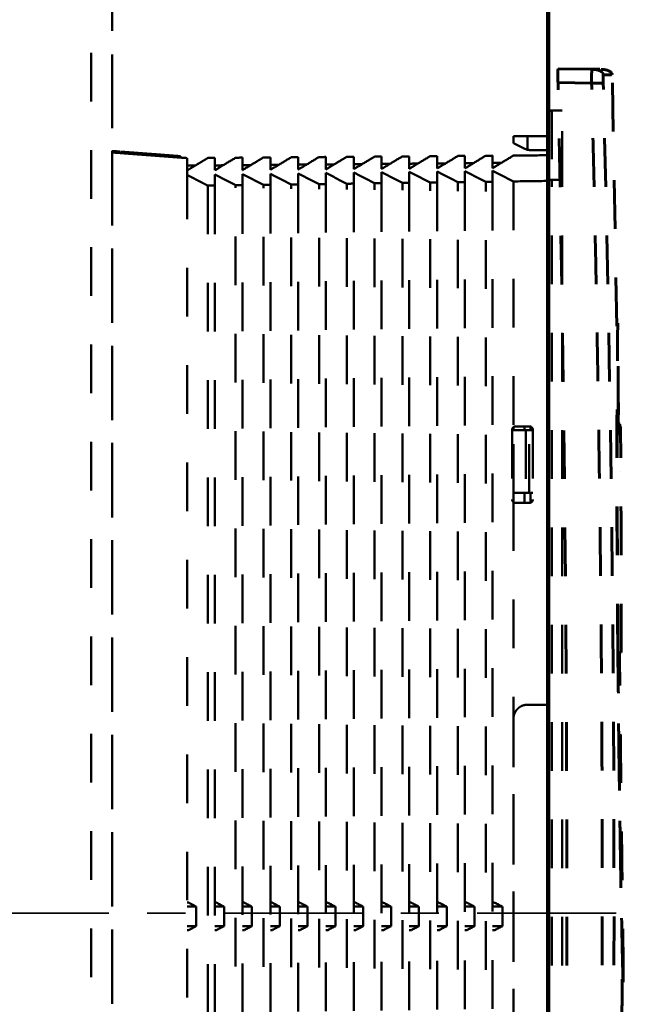
# Model space of a CAD drawing. Units: millimetres. Extents: x 136 to 3536, y 275 to 3675.
# Drawn here: x 903 to 992, y 2841 to 2983 of the extents above; entities that cross this region are included whole.
import ezdxf

# ---------------------------------------------------------------- set-up
doc = ezdxf.new("R2010")
doc.units = ezdxf.units.MM
doc.header["$MEASUREMENT"] = 0
doc.linetypes.add('1. CONCEAL TANK', pattern=[14, 7, -7])
doc.linetypes.add('2. CENTER', pattern=[36.5, 20, -5.5, 5.5, -5.5])
doc.layers.add('2. CENTER', color=7, linetype='Continuous', lineweight=15)
doc.layers.add('3. CONCEAL TANK', color=18, linetype='Continuous')
doc.layers.add('PIC03', color=7, linetype='Continuous')
doc.styles.add('Arial', font='txt')
doc.dimstyles.new('Default', dxfattribs={"dimtxt": 30, "dimasz": 30, "dimexe": 15, "dimexo": 5, "dimgap": 5, "dimtad": 1, "dimtoh": 1, "dimdec": 0, "dimzin": 1, "dimdsep": 46, "dimtxsty": 'Arial', "dimcen": 0.5, "dimazin": 1, "dimtfac": 1, "dimtdec": 4, "dimtix": 1, "dimtofl": 0, "dimtmove": 1, "dimatfit": 3, "dimfxl": 0, "dimtolj": 1, "dimtzin": 1, "dimarcsym": 0})

# ---------------------------------------------------------------- blocks, each defined once
blk = doc.blocks.new('*D439')
at = {"color": 0, "lineweight": -2}
for p, q in [((979.4, 3046.3), (979.4, 3252.88)), ((1519.4, 2859.3), (1519.4, 3252.88)), ((1009.4, 3237.88), (1489.4, 3237.88))]:
    blk.add_line(p, q, dxfattribs=at)
at = {"color": 0}
for points in [[(1009.4, 3242.88), (1009.4, 3232.88), (979.4, 3237.88)], [(1489.4, 3232.88), (1489.4, 3242.88), (1519.4, 3237.88)]]:
    blk.add_solid(points, dxfattribs=at)
at = {"layer": 'Defpoints', "color": 0}
for p in [(1519.4, 3237.88), (979.4, 3041.3), (1519.4, 2854.3)]:
    blk.add_point(p, dxfattribs=at)
at = {"color": 0, "insert": (1249.4, 3258.2), "char_height": 30, "attachment_point": 5, "style": 'Arial'}
blk.add_mtext('\\A1;540', dxfattribs=at)

msp = doc.modelspace()

# ---------------------------------------------------------------- linework, layer by layer
at = {"color": 0, "linetype": '1. CONCEAL TANK', "lineweight": 60}
for p, q in [((985.66, 2975.74), (980.82, 2975.8)), ((985.96, 2975.72), (985.63, 2975.7)), ((985.95, 2975.71), (985.66, 2975.74)), ((989.26, 2938.77), (988.63, 2974.93)), ((980.81, 2973.8), (985.65, 2973.74)), ((989.44, 2938.77), (989.44, 2938.59)), ((989.91, 2894.74), (989.91, 2894.8)), ((990.03, 2841.38), (990.03, 2844.82)), ((990.2, 2845.07), (990.2, 2844.82))]:
    msp.add_line(p, q, dxfattribs=at)
msp.add_lwpolyline([(989.42, 2891.8), (989.62, 2891.8), (989.78, 2891.8), (989.87, 2891.8), (989.91, 2891.8)], dxfattribs=at)
for points, knots in [([(980.81, 2973.8), (980.8, 2973.93), (980.8, 2974.06), (980.8, 2974.31), (980.79, 2974.44), (980.79, 2974.68), (980.79, 2974.8), (980.79, 2975.01), (980.79, 2975.12), (980.79, 2975.39), (980.8, 2975.54), (980.81, 2975.74), (980.81, 2975.8), (980.82, 2975.8)], [0, 0, 0, 0, 0.125, 0.125, 0.25, 0.25, 0.375, 0.375, 0.5, 0.5, 0.75, 0.75, 1, 1, 1, 1]), ([(985.65, 2973.74), (985.65, 2973.78), (985.65, 2973.88), (985.65, 2974.01), (985.65, 2974.15), (985.65, 2974.28), (985.65, 2974.41), (985.65, 2974.53), (985.65, 2974.64), (985.65, 2974.76), (985.65, 2974.86), (985.65, 2974.96), (985.65, 2975.06), (985.65, 2975.17), (985.66, 2975.29), (985.66, 2975.43), (985.66, 2975.54), (985.66, 2975.63), (985.66, 2975.67), (985.66, 2975.69)], [0, 0, 0, 0, 0.051504, 0.102343, 0.152519, 0.202031, 0.250879, 0.299063, 0.346585, 0.393443, 0.439638, 0.48517, 0.53004, 0.574248, 0.654278, 0.736867, 0.822017, 0.909728, 1, 1, 1, 1]), ([(985.66, 2975.69), (985.66, 2975.7), (985.66, 2975.72), (985.66, 2975.73), (985.66, 2975.74), (985.66, 2975.74)], [0, 0, 0, 0, 0.328263, 0.661596, 1, 1, 1, 1]), ([(985.66, 2975.74), (986.17, 2975.73), (986.94, 2975.72), (986.84, 2975.72), (986.81, 2975.72)], [0, 0, 0, 0, 0.666679, 1, 1, 1, 1]), ([(985.66, 2975.74), (985.66, 2975.74), (985.66, 2975.73), (985.66, 2975.73), (985.66, 2975.71), (985.66, 2975.7), (985.66, 2975.69)], [0, 0, 0, 0, 0.254321, 0.505761, 0.75432, 1, 1, 1, 1]), ([(987.34, 2974.95), (987.32, 2975.04), (987.26, 2975.25), (986.87, 2975.51), (986.4, 2975.67), (986.06, 2975.7), (985.95, 2975.71)], [0, 0, 0, 0, 0.271409, 0.564033, 0.856659, 1, 1, 1, 1]), ([(988.64, 2974.93), (988.61, 2975.03), (988.56, 2975.23), (988.17, 2975.5), (987.61, 2975.68), (987.17, 2975.71), (986.95, 2975.72)], [0, 0, 0, 0, 0.240595, 0.499998, 0.759405, 1, 1, 1, 1]), ([(987.33, 2973.75), (987.33, 2973.9), (987.32, 2974.06), (987.32, 2974.35), (987.32, 2974.48), (987.32, 2974.71), (987.32, 2974.8), (987.33, 2974.92), (987.34, 2974.95), (987.34, 2974.95)], [0, 0, 0, 0, 0.25, 0.25, 0.5, 0.5, 0.75, 0.75, 1, 1, 1, 1]), ([(987.34, 2974.95), (987.85, 2974.94), (988.62, 2974.93), (988.53, 2974.93), (988.49, 2974.93)], [0, 0, 0, 0, 0.666667, 1, 1, 1, 1]), ([(985.65, 2734.85), (985.73, 2738.31), (985.91, 2745.24), (986.14, 2755.63), (986.35, 2766.01), (986.54, 2776.4), (986.7, 2786.78), (986.84, 2797.17), (986.96, 2807.56), (987.05, 2817.94), (987.12, 2828.33), (987.17, 2838.72), (987.19, 2849.1), (987.19, 2859.49), (987.17, 2869.87), (987.12, 2880.26), (987.05, 2890.65), (986.96, 2901.03), (986.84, 2911.42), (986.7, 2921.81), (986.54, 2932.19), (986.35, 2942.58), (986.14, 2952.96), (985.91, 2963.35), (985.73, 2970.28), (985.65, 2973.74)], [0, 0, 0, 0, 0.04348, 0.08696, 0.130439, 0.173918, 0.217396, 0.260874, 0.304352, 0.347829, 0.391307, 0.434784, 0.478261, 0.521739, 0.565216, 0.608693, 0.652171, 0.695648, 0.739126, 0.782604, 0.826082, 0.869561, 0.91304, 0.95652, 1, 1, 1, 1]), ([(989.44, 2891.8), (989.43, 2893.34), (989.41, 2896.45), (989.38, 2901.06), (989.36, 2905.58), (989.34, 2909.96), (989.33, 2914.17), (989.32, 2918.17), (989.32, 2921.92), (989.33, 2925.37), (989.34, 2928.5), (989.35, 2931.27), (989.36, 2933.67), (989.37, 2935.66), (989.38, 2937.23), (989.4, 2938.36), (989.41, 2939.05), (989.42, 2939.25), (989.43, 2939.16), (989.44, 2938.84), (989.44, 2938.77)], [0, 0, 0, 0, 0.057732, 0.115649, 0.173568, 0.231287, 0.289005, 0.346923, 0.404838, 0.462572, 0.52035, 0.578225, 0.636051, 0.693873, 0.751698, 0.809516, 0.867364, 0.925161, 0.982966, 1, 1, 1, 1]), ([(989.47, 2924.81), (989.47, 2925.01), (989.47, 2925.93), (989.48, 2927.47), (989.48, 2929.54), (989.48, 2931.65), (989.48, 2933.82), (989.47, 2935.64), (989.46, 2937.07), (989.45, 2938.04), (989.44, 2938.44), (989.44, 2938.59)], [0, 0, 0, 0, 0.028289, 0.131614, 0.235495, 0.358927, 0.502664, 0.66699, 0.788167, 0.918736, 1, 1, 1, 1]), ([(989.42, 2891.8), (989.41, 2893.15), (989.38, 2896.08), (989.35, 2900.51), (989.32, 2904.97), (989.3, 2909.16), (989.29, 2913.06), (989.28, 2916.66), (989.28, 2919.95), (989.29, 2922.93), (989.3, 2926.02), (989.32, 2929.08), (989.34, 2931.97), (989.36, 2934.16), (989.37, 2935.71), (989.38, 2936.64), (989.37, 2937.01), (989.36, 2937), (989.36, 2937)], [0, 0, 0, 0, 0.060556, 0.131723, 0.200613, 0.267247, 0.331665, 0.393912, 0.454018, 0.512009, 0.567917, 0.64791, 0.723384, 0.794707, 0.861826, 0.924617, 0.982999, 1, 1, 1, 1]), ([(989.48, 2933.01), (989.48, 2932.43), (989.48, 2931.07), (989.49, 2928.47), (989.5, 2926.3), (989.5, 2924.96), (989.5, 2924.79)], [0, 0, 0, 0, 0.259446, 0.603789, 0.947531, 1, 1, 1, 1]), ([(989.7, 2924.63), (989.63, 2924.71), (989.53, 2924.81), (989.35, 2924.88), (989.3, 2924.9)], [0, 0, 0, 0, 0.733348, 1, 1, 1, 1]), ([(989.75, 2923.07), (989.75, 2923.12), (989.75, 2923.52), (989.73, 2923.98), (989.72, 2924.52), (989.71, 2924.59), (989.7, 2924.63)], [0, 0, 0, 0, 0.040803, 0.342272, 0.661993, 1, 1, 1, 1]), ([(989.91, 2891.8), (989.91, 2892.34), (989.91, 2893.43), (989.91, 2895.07), (989.91, 2896.6), (989.91, 2897.86), (989.91, 2898.88), (989.91, 2899.71), (989.9, 2900.5), (989.9, 2901.26), (989.9, 2902.13), (989.9, 2902.99), (989.9, 2903.62), (989.9, 2903.9), (989.9, 2903.97), (989.9, 2903.99), (989.9, 2904), (989.9, 2904.06), (989.9, 2904.17), (989.9, 2904.37), (989.9, 2904.68), (989.9, 2905.21), (989.89, 2906.14), (989.89, 2907.21), (989.89, 2908.28), (989.89, 2909.21), (989.88, 2910.19), (989.88, 2911.14), (989.88, 2911.97), (989.87, 2912.74), (989.87, 2913.57), (989.87, 2914.55), (989.86, 2915.61), (989.86, 2916.72), (989.85, 2917.47), (989.85, 2917.83), (989.85, 2917.83), (989.85, 2917.83), (989.85, 2917.83), (989.85, 2917.83), (989.85, 2917.83), (989.85, 2917.84), (989.85, 2917.87), (989.85, 2918.07), (989.85, 2918.54), (989.84, 2919.26), (989.84, 2920.13), (989.83, 2921.06), (989.83, 2922.04), (989.82, 2922.97), (989.82, 2923.71), (989.82, 2924.18), (989.81, 2924.39), (989.81, 2924.33), (989.81, 2924.32)], [0, 0, 0, 0, 0.032066, 0.064159, 0.096266, 0.12247, 0.139374, 0.157374, 0.172456, 0.187007, 0.203845, 0.226396, 0.240032, 0.243508, 0.24441, 0.244652, 0.244742, 0.244755, 0.248354, 0.251954, 0.257611, 0.267716, 0.285765, 0.318206, 0.337911, 0.357923, 0.382424, 0.406744, 0.42675, 0.443376, 0.46522, 0.491289, 0.521827, 0.553426, 0.590085, 0.590086, 0.590086, 0.590087, 0.590089, 0.590095, 0.59014, 0.590232, 0.59107, 0.593306, 0.6097, 0.638015, 0.669251, 0.708114, 0.754602, 0.808715, 0.87045, 0.927725, 0.990293, 1, 1, 1, 1]), ([(990.08, 2846.6), (990.09, 2846.6), (990.1, 2846.61), (990.1, 2846.85), (990.1, 2847.3), (990.09, 2848.06), (990.06, 2849.07), (990.04, 2850.18), (990.01, 2851.36), (989.98, 2852.89), (989.94, 2854.86), (989.89, 2857.34), (989.84, 2860.11), (989.79, 2863.09), (989.74, 2866.18), (989.69, 2869.67), (989.63, 2873.55), (989.57, 2877.83), (989.52, 2882.48), (989.47, 2887.18), (989.44, 2890.33), (989.42, 2891.8)], [0, 0, 0, 0, 0.028192, 0.066412, 0.103287, 0.155982, 0.205463, 0.237219, 0.274169, 0.317912, 0.368429, 0.425693, 0.489676, 0.542073, 0.598228, 0.65812, 0.721721, 0.789015, 0.859986, 0.934591, 1, 1, 1, 1]), ([(990.2, 2844.82), (990.2, 2844.75), (990.2, 2844.43), (990.19, 2844.34), (990.18, 2844.54), (990.15, 2845.24), (990.12, 2846.36), (990.08, 2847.93), (990.04, 2849.92), (989.99, 2852.32), (989.93, 2855.1), (989.87, 2858.22), (989.81, 2861.67), (989.75, 2865.42), (989.69, 2869.42), (989.63, 2873.63), (989.58, 2878.01), (989.53, 2882.53), (989.48, 2887.14), (989.46, 2890.24), (989.44, 2891.8)], [0, 0, 0, 0, 0.017075, 0.074838, 0.132562, 0.190481, 0.248395, 0.306124, 0.36386, 0.421769, 0.479697, 0.537409, 0.595122, 0.653051, 0.710964, 0.768705, 0.826471, 0.884354, 0.942145, 1, 1, 1, 1]), ([(990.2, 2845.07), (990.2, 2845.18), (990.2, 2845.56), (990.19, 2846.59), (990.18, 2848.25), (990.15, 2850.5), (990.11, 2853.36), (990.07, 2856.59), (990.02, 2860.04), (989.98, 2863.59), (989.93, 2867.55), (989.87, 2871.91), (989.82, 2876.65), (989.76, 2881.73), (989.71, 2886.83), (989.67, 2890.22), (989.66, 2891.8)], [0, 0, 0, 0, 0.027404, 0.092848, 0.163205, 0.238449, 0.318551, 0.403466, 0.470308, 0.539851, 0.61209, 0.687005, 0.764581, 0.844814, 0.927687, 1, 1, 1, 1]), ([(989.37, 2806.79), (989.38, 2806.99), (989.38, 2807.38), (989.39, 2807.96), (989.39, 2808.54), (989.4, 2809.13), (989.41, 2809.71), (989.41, 2810.29), (989.42, 2811.04), (989.44, 2812.58), (989.46, 2814.44), (989.49, 2816.4), (989.52, 2818.37), (989.56, 2820.93), (989.61, 2824.01), (989.67, 2827.07), (989.73, 2829.94), (989.77, 2832.15), (989.83, 2834.63), (989.89, 2836.89), (989.95, 2839.02), (990.02, 2841.04), (990.09, 2842.74), (990.14, 2843.31), (990.17, 2843.07), (990.18, 2842.55), (990.19, 2841.68), (990.19, 2840.49), (990.19, 2838.95), (990.18, 2837.43), (990.17, 2836.06), (990.16, 2834.96), (990.15, 2833.8), (990.14, 2832.16), (990.12, 2829.96), (990.09, 2827.11), (990.06, 2824.06), (990.02, 2820.83), (989.99, 2817.45), (989.96, 2814.68), (989.93, 2812.32), (989.92, 2810.63), (989.9, 2808.99), (989.89, 2807.79), (989.88, 2807.09), (989.88, 2806.8)], [0, 0, 0, 0, 0.005101, 0.010201, 0.015302, 0.020402, 0.025503, 0.030603, 0.035703, 0.04535, 0.071452, 0.085114, 0.098444, 0.125356, 0.156578, 0.187719, 0.218958, 0.250196, 0.266169, 0.31306, 0.346598, 0.375816, 0.438227, 0.50032, 0.531509, 0.56272, 0.593321, 0.624942, 0.656069, 0.687188, 0.702819, 0.718452, 0.734085, 0.749704, 0.780847, 0.81186, 0.842917, 0.87414, 0.905538, 0.936938, 0.949191, 0.968344, 0.981696, 0.992248, 1, 1, 1, 1])]:
    msp.add_open_spline(points, degree=3, knots=knots, dxfattribs=at)
for points in [[(980.81, 2734.79), (982.52, 2814.46), (982.52, 2894.13), (980.81, 2973.8)], [(987.33, 2734.84), (989.39, 2814.47), (989.39, 2894.12), (987.33, 2973.75)]]:
    msp.add_open_spline(points, degree=3, dxfattribs=at)
msp.add_rational_spline([(985.65, 2973.74), (986.49, 2973.74), (987.33, 2973.75)], [1, 0.999999815423, 1], degree=2, dxfattribs=at)
at = {"layer": '2. CENTER', "color": 0, "linetype": '2. CENTER', "lineweight": 35}
msp.add_lwpolyline([(1573.16, 2854.3), (729.58, 2854.3)], dxfattribs=at)
at = {"layer": '3. CONCEAL TANK', "color": 0, "linetype": '1. CONCEAL TANK', "lineweight": 50}
msp.add_line((979.4, 2667.3), (979.4, 3041.3), dxfattribs=at)
for points in [[(916.6, 3184.26), (916.6, 2524.26)], [(979.4, 2524.26), (979.4, 3184.26)]]:
    msp.add_lwpolyline(points, dxfattribs=at)
for points, degree in [([(913.6, 3104.11), (913.6, 2853.85), (913.6, 2603.58)], 2), ([(916.6, 3103.85), (916.6, 3033.91), (916.6, 2963.96)], 2), ([(981.4, 2969.8), (980.65, 2969.8), (979.9, 2969.8)], 2), ([(974.4, 2966.1), (974.4, 2965.6), (974.4, 2965.1)], 2), ([(974.4, 2965.09), (974.4, 2965.59), (974.4, 2966.1)], 2), ([(979.4, 2966.1), (977.9, 2966.1), (976.4, 2966.1)], 2), ([(976.4, 2964.15), (976.4, 2965.12), (976.4, 2966.1)], 2), ([(917.79, 2963.88), (917.2, 2963.92), (916.6, 2963.97)], 2), ([(916.6, 2963.96), (916.6, 2853.95), (916.6, 2743.93)], 2), ([(917.78, 2963.68), (917.19, 2963.72), (916.6, 2963.76)], 2), ([(917.78, 2963.68), (917.79, 2963.78), (917.79, 2963.88)], 2), ([(917.91, 2963.67), (917.84, 2963.67), (917.78, 2963.68)], 2), ([(917.9, 2963.67), (917.91, 2963.77), (917.92, 2963.87)], 2), ([(917.91, 2963.67), (917.91, 2963.77), (917.92, 2963.87)], 2), ([(918.07, 2963.65), (917.99, 2963.66), (917.91, 2963.67)], 2), ([(918.07, 2963.65), (918.07, 2963.75), (918.08, 2963.85)], 2), ([(919.3, 2963.56), (918.68, 2963.61), (918.07, 2963.65)], 2), ([(918.07, 2963.65), (918.07, 2963.65), (918.07, 2963.65)], 2), ([(918.08, 2963.85), (918.15, 2963.85), (918.21, 2963.84)], 2), ([(918.21, 2963.84), (918.76, 2963.8), (919.31, 2963.76)], 2), ([(919.31, 2963.76), (919.31, 2963.66), (919.3, 2963.56)], 2), ([(920.6, 2963.46), (919.95, 2963.51), (919.3, 2963.56)], 2), ([(919.3, 2963.56), (919.3, 2963.56), (919.3, 2963.56)], 2), ([(919.87, 2963.72), (919.59, 2963.74), (919.31, 2963.76)], 2), ([(919.85, 2963.52), (919.86, 2963.62), (919.87, 2963.72)], 2), ([(919.87, 2963.72), (920.24, 2963.69), (920.61, 2963.66)], 2), ([(920.61, 2963.66), (920.61, 2963.56), (920.6, 2963.46)], 2), ([(975.98, 2964.31), (976.11, 2964.24), (976.25, 2964.19), (976.4, 2964.15)], 3), ([(979.4, 2964.1), (978.14, 2964.1), (976.87, 2964.1)], 2), ([(925.01, 2963.13), (922.8, 2963.3), (920.6, 2963.46)], 2), ([(920.6, 2963.46), (920.6, 2963.46), (920.6, 2963.46)], 2), ([(922.67, 2963.31), (922.68, 2963.41), (922.69, 2963.51)], 2), ([(923.95, 2963.41), (923.32, 2963.46), (922.69, 2963.51)], 2), ([(923.94, 2963.21), (923.95, 2963.31), (923.95, 2963.41)], 2), ([(925.02, 2963.33), (924.49, 2963.37), (923.95, 2963.41)], 2), ([(925.01, 2963.13), (925.02, 2963.23), (925.02, 2963.33)], 2), ([(926.42, 2963.02), (925.72, 2963.08), (925.01, 2963.13)], 2), ([(925.01, 2963.13), (925.01, 2963.13), (925.01, 2963.13)], 2), ([(925.22, 2963.31), (925.12, 2963.32), (925.02, 2963.33)], 2), ([(925.2, 2963.12), (925.21, 2963.22), (925.22, 2963.31)], 2), ([(925.38, 2963.3), (925.37, 2963.2), (925.36, 2963.1)], 2), ([(926.44, 2963.22), (925.91, 2963.26), (925.38, 2963.3)], 2), ([(926.42, 2963.02), (926.43, 2963.12), (926.44, 2963.22)], 2), ([(927.4, 2962.95), (926.91, 2962.99), (926.42, 2963.02)], 2), ([(927.4, 2961.86), (927.4, 2962.41), (927.4, 2962.95)], 2), ([(927.4, 2962.95), (927.4, 2962.41), (927.4, 2961.86)], 2), ([(930.4, 2962.97), (929.49, 2962.42), (928.58, 2961.87)], 2), ([(931.4, 2962.98), (931.07, 2962.98), (930.73, 2962.98), (930.4, 2962.97)], 3), ([(931.4, 2962.98), (931.4, 2962.98), (931.4, 2962.98), (931.4, 2962.98)], 3), ([(931.4, 2962.98), (931.4, 2962.44), (931.4, 2961.9)], 2), ([(932.58, 2961.91), (933.19, 2962.27), (933.79, 2962.64), (934.4, 2963)], 3), ([(935.4, 2963.01), (935.07, 2963.01), (934.73, 2963.01), (934.4, 2963)], 3), ([(935.4, 2963.01), (935.4, 2963.01), (935.4, 2963.01), (935.4, 2963.01)], 3), ([(935.4, 2963.01), (935.4, 2962.47), (935.4, 2961.93)], 2), ([(936.59, 2961.94), (937.19, 2962.31), (937.8, 2962.67), (938.4, 2963.04)], 3), ([(939.4, 2963.04), (939.07, 2963.04), (938.73, 2963.04), (938.4, 2963.04)], 3), ([(939.4, 2963.04), (939.4, 2962.51), (939.4, 2961.97)], 2), ([(939.4, 2963.04), (939.4, 2963.04), (939.4, 2963.04), (939.4, 2963.04)], 3), ([(940.59, 2961.98), (941.2, 2962.34), (941.8, 2962.7), (942.4, 2963.07)], 3), ([(943.4, 2963.08), (943.07, 2963.07), (942.73, 2963.07), (942.4, 2963.07)], 3), ([(943.4, 2963.08), (943.4, 2962.54), (943.4, 2962)], 2), ([(944.6, 2962.01), (945.2, 2962.37), (945.8, 2962.74), (946.4, 2963.1)], 3), ([(947.4, 2963.11), (947.07, 2963.1), (946.73, 2963.1), (946.4, 2963.1)], 3), ([(947.4, 2963.11), (947.4, 2962.57), (947.4, 2962.04)], 2), ([(947.4, 2963.11), (947.4, 2963.11), (947.4, 2963.11), (947.4, 2963.11)], 3), ([(948.61, 2962.05), (949.2, 2962.41), (949.8, 2962.77), (950.4, 2963.13)], 3), ([(951.4, 2963.14), (951.07, 2963.14), (950.73, 2963.13), (950.4, 2963.13)], 3), ([(950.4, 2963.13), (950.4, 2963.13), (950.4, 2963.13), (950.4, 2963.13)], 3), ([(950.4, 2963.13), (950.4, 2963.13), (950.4, 2963.13), (950.4, 2963.13)], 3), ([(951.4, 2963.14), (951.4, 2963.14), (951.4, 2963.14), (951.4, 2963.14)], 3), ([(951.4, 2963.14), (951.4, 2962.6), (951.4, 2962.07)], 2), ([(952.61, 2962.08), (953.21, 2962.44), (953.8, 2962.8), (954.4, 2963.16)], 3), ([(954.4, 2963.16), (953.8, 2962.8), (953.21, 2962.44), (952.61, 2962.08)], 3), ([(955.4, 2963.17), (955.07, 2963.17), (954.73, 2963.16), (954.4, 2963.16)], 3), ([(954.4, 2963.16), (954.4, 2963.16), (954.4, 2963.16), (954.4, 2963.16)], 3), ([(954.4, 2963.16), (954.4, 2963.16), (954.4, 2963.16), (954.4, 2963.16)], 3), ([(955.4, 2963.17), (955.4, 2963.17), (955.4, 2963.17), (955.4, 2963.17)], 3), ([(955.4, 2963.17), (955.4, 2962.64), (955.4, 2962.11)], 2), ([(956.62, 2962.12), (956.01, 2962.11), (955.4, 2962.11)], 2), ([(955.4, 2962.11), (955.4, 2961.81), (955.4, 2961.51)], 2), ([(955.61, 2961.51), (955.94, 2961.71), (956.28, 2961.91), (956.62, 2962.12)], 3), ([(956.62, 2962.12), (957.21, 2962.48), (957.8, 2962.83), (958.4, 2963.19)], 3), ([(959.4, 2963.2), (959.07, 2963.2), (958.73, 2963.2), (958.4, 2963.19)], 3), ([(959.4, 2963.2), (959.4, 2963.2), (959.4, 2963.2), (959.4, 2963.2)], 3), ([(959.4, 2963.2), (959.4, 2962.67), (959.4, 2962.14)], 2), ([(959.4, 2961.41), (959.81, 2961.66), (960.21, 2961.9), (960.62, 2962.15)], 3), ([(960.62, 2962.15), (960.01, 2962.15), (959.4, 2962.14)], 2), ([(959.4, 2962.14), (959.4, 2961.78), (959.4, 2961.41)], 2), ([(960.62, 2962.15), (961.21, 2962.51), (961.81, 2962.87), (962.4, 2963.22)], 3), ([(963.4, 2963.23), (963.07, 2963.23), (962.73, 2963.23), (962.4, 2963.22)], 3), ([(963.4, 2963.23), (963.4, 2962.7), (963.4, 2962.18)], 2), ([(963.4, 2963.23), (963.4, 2963.23), (963.4, 2963.23), (963.4, 2963.23)], 3), ([(963.4, 2961.44), (963.81, 2961.69), (964.22, 2961.94), (964.63, 2962.19)], 3), ([(964.63, 2962.19), (964.01, 2962.18), (963.4, 2962.18)], 2), ([(963.4, 2962.18), (963.4, 2961.81), (963.4, 2961.44)], 2), ([(964.63, 2962.19), (965.22, 2962.54), (965.81, 2962.9), (966.4, 2963.26)], 3), ([(967.4, 2963.26), (967.07, 2963.26), (966.73, 2963.26), (966.4, 2963.26)], 3), ([(967.4, 2963.26), (967.4, 2963.26), (967.4, 2963.26), (967.4, 2963.26)], 3), ([(967.4, 2963.26), (967.4, 2962.74), (967.4, 2962.21)], 2), ([(967.4, 2961.48), (967.81, 2961.72), (968.22, 2961.97), (968.63, 2962.22)], 3), ([(968.63, 2962.22), (968.02, 2962.22), (967.4, 2962.21)], 2), ([(967.4, 2962.21), (967.4, 2961.84), (967.4, 2961.48)], 2), ([(968.63, 2962.22), (969.22, 2962.58), (969.81, 2962.93), (970.4, 2963.29)], 3), ([(971.4, 2963.3), (971.07, 2963.29), (970.73, 2963.29), (970.4, 2963.29)], 3), ([(971.4, 2963.3), (971.4, 2962.77), (971.4, 2962.25)], 2), ([(972.64, 2962.26), (972.23, 2962.01), (971.81, 2961.76), (971.4, 2961.51)], 3), ([(972.64, 2962.26), (972.02, 2962.25), (971.4, 2962.25)], 2), ([(971.4, 2962.25), (971.4, 2961.88), (971.4, 2961.51)], 2), ([(974.4, 2963.32), (973.81, 2962.96), (973.23, 2962.61), (972.64, 2962.26)], 3), ([(979.4, 2963.36), (977.73, 2963.34), (976.07, 2963.33), (974.4, 2963.32)], 3), ([(928.58, 2961.87), (927.99, 2961.87), (927.4, 2961.86)], 2), ([(927.4, 2961.86), (927.4, 2961.56), (927.4, 2961.26)], 2), ([(927.4, 2961.26), (927.4, 2961.21), (927.4, 2961.16)], 2), ([(927.57, 2961.26), (927.48, 2961.21), (927.4, 2961.16)], 2), ([(927.4, 2961.26), (927.48, 2961.26), (927.57, 2961.26)], 2), ([(927.4, 2961.16), (927.4, 2853.49), (927.4, 2745.83)], 2), ([(928.58, 2961.87), (928.07, 2961.57), (927.57, 2961.26)], 2), ([(931.4, 2961.19), (931.79, 2961.43), (932.19, 2961.67), (932.58, 2961.91)], 3), ([(932.58, 2961.91), (931.99, 2961.9), (931.4, 2961.9)], 2), ([(931.4, 2961.9), (931.4, 2961.54), (931.4, 2961.19)], 2), ([(931.57, 2961.3), (931.49, 2961.3), (931.4, 2961.3)], 2), ([(936.59, 2961.94), (935.99, 2961.94), (935.4, 2961.93)], 2), ([(935.4, 2961.93), (935.4, 2961.63), (935.4, 2961.33)], 2), ([(935.4, 2961.33), (935.4, 2961.28), (935.4, 2961.22)], 2), ([(935.4, 2961.22), (935.46, 2961.26), (935.52, 2961.3), (935.58, 2961.33)], 3), ([(935.58, 2961.33), (935.49, 2961.33), (935.4, 2961.33)], 2), ([(935.58, 2961.33), (935.92, 2961.54), (936.25, 2961.74), (936.59, 2961.94)], 3), ([(939.4, 2961.26), (939.8, 2961.5), (940.2, 2961.74), (940.59, 2961.98)], 3), ([(940.59, 2961.98), (940, 2961.97), (939.4, 2961.97)], 2), ([(939.4, 2961.97), (939.4, 2961.61), (939.4, 2961.26)], 2), ([(939.59, 2961.37), (939.49, 2961.37), (939.4, 2961.37)], 2), ([(939.4, 2960.69), (939.4, 2960.16), (939.4, 2959.64), (939.4, 2959.11)], 3), ([(942.4, 2959.15), (941.4, 2959.66), (940.4, 2960.18), (939.4, 2960.69)], 3), ([(944.6, 2962.01), (944, 2962.01), (943.4, 2962)], 2), ([(943.4, 2962), (943.4, 2961.7), (943.4, 2961.4)], 2), ([(943.59, 2961.4), (943.5, 2961.4), (943.4, 2961.4)], 2), ([(943.4, 2961.4), (943.4, 2961.34), (943.4, 2961.29)], 2), ([(943.4, 2961.29), (943.46, 2961.33), (943.53, 2961.36), (943.59, 2961.4)], 3), ([(943.4, 2960.75), (943.4, 2960.22), (943.4, 2959.69), (943.4, 2959.16)], 3), ([(946.4, 2959.21), (945.4, 2959.72), (944.4, 2960.23), (943.4, 2960.75)], 3), ([(943.59, 2961.4), (943.93, 2961.61), (944.26, 2961.81), (944.6, 2962.01)], 3), ([(947.4, 2961.32), (947.8, 2961.56), (948.2, 2961.8), (948.61, 2962.05)], 3), ([(948.61, 2962.05), (948, 2962.04), (947.4, 2962.04)], 2), ([(947.4, 2962.04), (947.4, 2961.68), (947.4, 2961.32)], 2), ([(947.6, 2961.44), (947.5, 2961.44), (947.4, 2961.44)], 2), ([(947.4, 2960.81), (947.4, 2960.28), (947.4, 2959.75), (947.4, 2959.22)], 3), ([(950.4, 2959.26), (949.4, 2959.78), (948.4, 2960.29), (947.4, 2960.81)], 3), ([(951.4, 2961.35), (951.8, 2961.59), (952.21, 2961.84), (952.61, 2962.08)], 3), ([(952.61, 2962.08), (952.01, 2962.08), (951.4, 2962.07)], 2), ([(951.4, 2962.07), (951.4, 2961.71), (951.4, 2961.35)], 2), ([(951.6, 2961.47), (951.5, 2961.47), (951.4, 2961.47)], 2), ([(951.4, 2960.86), (951.4, 2960.33), (951.4, 2959.8), (951.4, 2959.27)], 3), ([(954.4, 2959.32), (953.4, 2959.83), (952.4, 2960.35), (951.4, 2960.86)], 3), ([(955.4, 2961.51), (955.4, 2961.44), (955.4, 2961.38)], 2), ([(955.4, 2961.38), (955.47, 2961.42), (955.54, 2961.47), (955.61, 2961.51)], 3), ([(955.61, 2961.51), (955.5, 2961.51), (955.4, 2961.51)], 2), ([(955.4, 2960.92), (955.4, 2960.39), (955.4, 2959.86), (955.4, 2959.33)], 3), ([(958.4, 2959.37), (957.4, 2959.89), (956.4, 2960.4), (955.4, 2960.92)], 3), ([(959.61, 2961.54), (959.51, 2961.54), (959.4, 2961.54)], 2), ([(959.4, 2960.97), (959.4, 2960.44), (959.4, 2959.91), (959.4, 2959.38)], 3), ([(962.4, 2959.43), (961.4, 2959.94), (960.4, 2960.46), (959.4, 2960.97)], 3), ([(963.62, 2961.58), (963.51, 2961.58), (963.4, 2961.58)], 2), ([(963.4, 2961.03), (963.4, 2960.5), (963.4, 2959.97), (963.4, 2959.44)], 3), ([(966.4, 2959.48), (965.4, 2960), (964.4, 2960.51), (963.4, 2961.03)], 3), ([(967.63, 2961.61), (967.51, 2961.61), (967.4, 2961.61)], 2), ([(967.4, 2961.08), (967.4, 2960.55), (967.4, 2960.02), (967.4, 2959.49)], 3), ([(970.4, 2959.54), (969.4, 2960.05), (968.4, 2960.57), (967.4, 2961.08)], 3), ([(971.63, 2961.65), (971.51, 2961.65), (971.4, 2961.65)], 2), ([(971.4, 2961.14), (971.4, 2960.61), (971.4, 2960.08), (971.4, 2959.55)], 3), ([(974.4, 2959.59), (973.4, 2960.11), (972.4, 2960.62), (971.4, 2961.14)], 3), ([(927.4, 2960.53), (928.9, 2959.76), (930.4, 2958.98)], 2), ([(931.4, 2960.58), (931.4, 2960.05), (931.4, 2959.52), (931.4, 2958.99)], 3), ([(934.4, 2959.04), (933.4, 2959.55), (932.4, 2960.07), (931.4, 2960.58)], 3), ([(935.4, 2960.64), (935.4, 2960.11), (935.4, 2959.58), (935.4, 2959.05)], 3), ([(938.4, 2959.09), (937.4, 2959.61), (936.4, 2960.12), (935.4, 2960.64)], 3), ([(950.4, 2959.26), (950.9, 2959.27), (951.4, 2959.27)], 2), ([(950.4, 2748.43), (950.4, 2818.71), (950.4, 2888.98), (950.4, 2959.26)], 3), ([(951.4, 2959.27), (951.4, 2888.99), (951.4, 2818.7), (951.4, 2748.42)], 3), ([(951.4, 2959.27), (951.4, 2959.27), (951.4, 2959.27), (951.4, 2959.27)], 3), ([(954.4, 2959.32), (954.9, 2959.32), (955.4, 2959.33)], 2), ([(954.4, 2748.37), (954.4, 2818.69), (954.4, 2889), (954.4, 2959.32)], 3), ([(955.4, 2959.33), (955.4, 2889), (955.4, 2818.68), (955.4, 2748.36)], 3), ([(955.4, 2959.33), (955.4, 2959.33), (955.4, 2959.33), (955.4, 2959.33)], 3), ([(958.4, 2959.37), (958.9, 2959.38), (959.4, 2959.38)], 2), ([(958.4, 2748.32), (958.4, 2818.67), (958.4, 2889.02), (958.4, 2959.37)], 3), ([(959.4, 2959.38), (959.4, 2889.02), (959.4, 2818.66), (959.4, 2748.31)], 3), ([(959.4, 2959.38), (959.4, 2959.38), (959.4, 2959.38), (959.4, 2959.38)], 3), ([(962.4, 2959.43), (962.9, 2959.43), (963.4, 2959.44)], 2), ([(962.4, 2748.26), (962.4, 2818.65), (962.4, 2889.04), (962.4, 2959.43)], 3), ([(963.4, 2959.44), (963.4, 2889.04), (963.4, 2818.65), (963.4, 2748.25)], 3), ([(963.4, 2959.44), (963.4, 2959.44), (963.4, 2959.44), (963.4, 2959.44)], 3), ([(966.4, 2959.48), (966.9, 2959.49), (967.4, 2959.49)], 2), ([(966.4, 2748.21), (966.4, 2818.63), (966.4, 2889.06), (966.4, 2959.48)], 3), ([(967.4, 2959.49), (967.4, 2889.06), (967.4, 2818.63), (967.4, 2748.2)], 3), ([(967.4, 2959.49), (967.4, 2959.49), (967.4, 2959.49), (967.4, 2959.49)], 3), ([(970.4, 2959.54), (970.9, 2959.54), (971.4, 2959.55)], 2), ([(970.4, 2748.15), (970.4, 2818.61), (970.4, 2889.08), (970.4, 2959.54)], 3), ([(971.4, 2959.55), (971.4, 2889.08), (971.4, 2818.61), (971.4, 2748.14)], 3), ([(971.4, 2959.55), (971.4, 2959.55), (971.4, 2959.55), (971.4, 2959.55)], 3), ([(979.4, 2959.66), (977.73, 2959.64), (976.07, 2959.62), (974.4, 2959.59)], 3), ([(974.4, 2959.59), (974.4, 2941.92), (974.4, 2924.24)], 2), ([(979.4, 2748.8), (979.4, 2854.3), (979.4, 2959.8)], 2), ([(979.4, 2959.8), (979.4, 2959.8), (979.4, 2959.8)], 2), ([(979.9, 2748.8), (979.9, 2854.3), (979.9, 2959.8)], 2), ([(979.9, 2959.8), (980.65, 2959.8), (981.4, 2959.8)], 2), ([(981.4, 2748.8), (981.4, 2854.3), (981.4, 2959.8)], 2), ([(931.4, 2958.99), (931.07, 2958.99), (930.73, 2958.99), (930.4, 2958.98)], 3), ([(930.4, 2958.98), (930.4, 2853.85), (930.4, 2748.71)], 2), ([(931.4, 2958.99), (931.4, 2888.89), (931.4, 2818.79), (931.4, 2748.7)], 3), ([(934.4, 2959.04), (934.9, 2959.04), (935.4, 2959.05)], 2), ([(934.4, 2748.65), (934.4, 2818.78), (934.4, 2888.91), (934.4, 2959.04)], 3), ([(935.4, 2959.05), (935.4, 2888.91), (935.4, 2818.78), (935.4, 2748.64)], 3), ([(935.4, 2959.05), (935.4, 2959.05), (935.4, 2959.05), (935.4, 2959.05)], 3), ([(938.4, 2959.09), (938.9, 2959.1), (939.4, 2959.1)], 2), ([(938.4, 2748.6), (938.4, 2818.76), (938.4, 2888.93), (938.4, 2959.09)], 3), ([(939.4, 2959.11), (939.4, 2959.1), (939.4, 2959.1), (939.4, 2959.1)], 3), ([(939.4, 2959.1), (939.4, 2888.93), (939.4, 2818.76), (939.4, 2748.58)], 3), ([(942.4, 2959.15), (942.9, 2959.15), (943.4, 2959.16)], 2), ([(942.4, 2748.54), (942.4, 2818.74), (942.4, 2888.95), (942.4, 2959.15)], 3), ([(943.4, 2959.16), (943.4, 2888.95), (943.4, 2818.74), (943.4, 2748.53)], 3), ([(943.4, 2959.16), (943.4, 2959.16), (943.4, 2959.16), (943.4, 2959.16)], 3), ([(946.4, 2959.21), (946.9, 2959.21), (947.4, 2959.22)], 2), ([(946.4, 2748.49), (946.4, 2818.73), (946.4, 2888.97), (946.4, 2959.21)], 3), ([(947.4, 2959.22), (947.4, 2888.97), (947.4, 2818.72), (947.4, 2748.47)], 3), ([(947.4, 2959.22), (947.4, 2959.22), (947.4, 2959.22), (947.4, 2959.22)], 3), ([(974.4, 2924.24), (974.28, 2924.15), (974.2, 2924), (974.2, 2923.85)], 3), ([(974.2, 2923.85), (974.2, 2923.99), (974.27, 2924.14), (974.4, 2924.24)], 3), ([(974.2, 2923.85), (974.2, 2918.85), (974.2, 2913.85)], 2), ([(974.4, 2924.25), (974.49, 2924.31), (974.59, 2924.35), (974.7, 2924.35)], 3), ([(974.7, 2924.35), (974.59, 2924.35), (974.49, 2924.3), (974.4, 2924.24)], 3), ([(974.4, 2924.24), (974.4, 2924.24), (974.4, 2924.24), (974.4, 2924.25)], 3), ([(974.4, 2924.24), (974.4, 2924.02), (974.4, 2923.8)], 2), ([(976.7, 2924.35), (975.7, 2924.35), (974.7, 2924.35)], 2), ([(975.98, 2923.8), (975.98, 2924.07), (975.98, 2924.34)], 2), ([(976.7, 2924.35), (976.96, 2924.35), (977.2, 2924.11), (977.2, 2923.85)], 3), ([(976.87, 2923.8), (976.87, 2924.05), (976.87, 2924.31)], 2), ([(977.2, 2923.85), (977.2, 2918.85), (977.2, 2913.85)], 2), ([(974.4, 2923.8), (975.29, 2923.8), (976.18, 2923.8)], 2), ([(974.4, 2914.8), (974.4, 2919.3), (974.4, 2923.8)], 2), ([(976.68, 2923.8), (976.43, 2923.8), (976.18, 2923.8)], 2), ([(976.18, 2923.8), (976.18, 2919.3), (976.18, 2914.8)], 2), ([(977.2, 2923.8), (976.94, 2923.8), (976.68, 2923.8)], 2), ([(976.68, 2914.8), (976.68, 2919.3), (976.68, 2923.8)], 2), ([(976.18, 2914.8), (975.29, 2914.8), (974.4, 2914.8)], 2), ([(974.4, 2914.8), (974.4, 2914.12), (974.4, 2913.45)], 2), ([(975.98, 2913.34), (975.98, 2914.07), (975.98, 2914.8)], 2), ([(976.68, 2914.8), (976.43, 2914.8), (976.18, 2914.8)], 2), ([(977.2, 2914.8), (976.94, 2914.8), (976.68, 2914.8)], 2), ([(976.87, 2913.38), (976.87, 2914.09), (976.87, 2914.8)], 2), ([(974.4, 2913.45), (974.27, 2913.54), (974.2, 2913.69), (974.2, 2913.85)], 3), ([(974.2, 2913.85), (974.2, 2913.69), (974.28, 2913.55), (974.4, 2913.45)], 3), ([(974.4, 2913.45), (974.4, 2913.45), (974.4, 2913.45), (974.4, 2913.45)], 3), ([(974.4, 2913.45), (974.49, 2913.39), (974.59, 2913.35), (974.7, 2913.35)], 3), ([(974.4, 2913.45), (974.4, 2853.85), (974.4, 2794.24)], 2), ([(974.7, 2913.35), (974.59, 2913.35), (974.49, 2913.38), (974.4, 2913.45)], 3), ([(976.7, 2913.35), (975.7, 2913.35), (974.7, 2913.35)], 2), ([(977.2, 2913.85), (977.2, 2913.58), (976.97, 2913.35), (976.7, 2913.35)], 3), ([(976.92, 2913.4), (976.92, 2913.4), (976.92, 2913.4), (976.92, 2913.4)], 3), ([(979.4, 2884.3), (977.9, 2884.3), (976.4, 2884.3)], 2), ([(974.4, 2882.3), (974.4, 2854.3), (974.4, 2826.3)], 2), ([(927.59, 2855.85), (927.5, 2855.85), (927.4, 2855.85)], 2), ([(927.4, 2855.25), (928.06, 2855.25), (928.73, 2855.25)], 2), ([(928.73, 2855.25), (928.16, 2855.55), (927.59, 2855.85)], 2), ([(928.73, 2852.45), (928.73, 2853.85), (928.73, 2855.25)], 2), ([(931.6, 2855.85), (931.5, 2855.85), (931.4, 2855.85)], 2), ([(932.73, 2855.25), (932.07, 2855.25), (931.4, 2855.25)], 2), ([(932.73, 2855.25), (932.35, 2855.45), (931.97, 2855.65), (931.6, 2855.85)], 3), ([(932.73, 2852.45), (932.73, 2853.85), (932.73, 2855.25)], 2), ([(935.6, 2855.85), (935.5, 2855.85), (935.4, 2855.85)], 2), ([(936.74, 2855.25), (936.07, 2855.25), (935.4, 2855.25)], 2), ([(936.74, 2855.25), (936.36, 2855.45), (935.98, 2855.65), (935.6, 2855.85)], 3), ([(936.74, 2852.45), (936.74, 2853.85), (936.74, 2855.25)], 2), ([(939.61, 2855.85), (939.5, 2855.85), (939.4, 2855.85)], 2), ([(940.74, 2855.25), (940.07, 2855.25), (939.4, 2855.25)], 2), ([(940.74, 2855.25), (940.37, 2855.45), (939.99, 2855.65), (939.61, 2855.85)], 3), ([(940.74, 2852.45), (940.74, 2853.85), (940.74, 2855.25)], 2), ([(943.62, 2855.85), (943.51, 2855.85), (943.4, 2855.85)], 2), ([(944.75, 2855.25), (944.08, 2855.25), (943.4, 2855.25)], 2), ([(944.75, 2855.25), (944.37, 2855.45), (943.99, 2855.65), (943.62, 2855.85)], 3), ([(944.75, 2852.45), (944.75, 2853.85), (944.75, 2855.25)], 2), ([(947.62, 2855.85), (947.51, 2855.85), (947.4, 2855.85)], 2), ([(948.76, 2855.25), (948.08, 2855.25), (947.4, 2855.25)], 2), ([(948.76, 2855.25), (948.38, 2855.45), (948, 2855.65), (947.62, 2855.85)], 3), ([(948.76, 2852.45), (948.76, 2853.85), (948.76, 2855.25)], 2), ([(951.63, 2855.85), (951.51, 2855.85), (951.4, 2855.85)], 2), ([(952.76, 2855.25), (952.08, 2855.25), (951.4, 2855.25)], 2), ([(952.76, 2855.25), (952.39, 2855.45), (952.01, 2855.65), (951.63, 2855.85)], 3), ([(952.76, 2852.45), (952.76, 2853.85), (952.76, 2855.25)], 2), ([(955.63, 2855.85), (955.52, 2855.85), (955.4, 2855.85)], 2), ([(955.4, 2855.25), (956.08, 2855.25), (956.77, 2855.25)], 2), ([(956.77, 2855.25), (956.39, 2855.45), (956.01, 2855.65), (955.63, 2855.85)], 3), ([(956.77, 2852.45), (956.77, 2853.85), (956.77, 2855.25)], 2), ([(959.64, 2855.85), (959.52, 2855.85), (959.4, 2855.85)], 2), ([(959.4, 2855.25), (960.09, 2855.25), (960.78, 2855.25)], 2), ([(960.78, 2855.25), (960.4, 2855.45), (960.02, 2855.65), (959.64, 2855.85)], 3), ([(960.78, 2852.45), (960.78, 2853.85), (960.78, 2855.25)], 2), ([(963.65, 2855.85), (963.52, 2855.85), (963.4, 2855.85)], 2), ([(963.4, 2855.25), (964.09, 2855.25), (964.78, 2855.25)], 2), ([(964.78, 2855.25), (964.4, 2855.45), (964.03, 2855.65), (963.65, 2855.85)], 3), ([(964.78, 2852.45), (964.78, 2853.85), (964.78, 2855.25)], 2), ([(967.65, 2855.85), (967.53, 2855.85), (967.4, 2855.85)], 2), ([(967.4, 2855.25), (968.09, 2855.25), (968.79, 2855.25)], 2), ([(968.79, 2855.25), (968.41, 2855.45), (968.03, 2855.65), (967.65, 2855.85)], 3), ([(968.79, 2852.45), (968.79, 2853.85), (968.79, 2855.25)], 2), ([(971.66, 2855.85), (971.53, 2855.85), (971.4, 2855.85)], 2), ([(971.4, 2855.25), (972.1, 2855.25), (972.8, 2855.25)], 2), ([(972.8, 2855.25), (972.42, 2855.45), (972.04, 2855.65), (971.66, 2855.85)], 3), ([(972.8, 2852.45), (972.8, 2853.85), (972.8, 2855.25)], 2), ([(927.4, 2852.45), (928.06, 2852.45), (928.73, 2852.45)], 2), ([(927.4, 2851.85), (927.5, 2851.85), (927.59, 2851.85)], 2), ([(927.59, 2851.85), (928.16, 2852.15), (928.73, 2852.45)], 2), ([(931.4, 2852.45), (932.07, 2852.45), (932.73, 2852.45)], 2), ([(931.4, 2851.85), (931.47, 2851.85), (931.53, 2851.85), (931.6, 2851.85)], 3), ([(931.6, 2851.85), (931.97, 2852.05), (932.35, 2852.25), (932.73, 2852.45)], 3), ([(935.4, 2852.45), (936.07, 2852.45), (936.74, 2852.45)], 2), ([(935.4, 2851.85), (935.47, 2851.85), (935.54, 2851.85), (935.6, 2851.85)], 3), ([(935.6, 2851.85), (935.98, 2852.05), (936.36, 2852.25), (936.74, 2852.45)], 3), ([(939.4, 2852.45), (940.07, 2852.45), (940.74, 2852.45)], 2), ([(939.4, 2851.85), (939.47, 2851.85), (939.54, 2851.85), (939.61, 2851.85)], 3), ([(939.61, 2851.85), (939.99, 2852.05), (940.37, 2852.25), (940.74, 2852.45)], 3), ([(943.4, 2852.45), (944.08, 2852.45), (944.75, 2852.45)], 2), ([(943.4, 2851.85), (943.47, 2851.85), (943.54, 2851.85), (943.62, 2851.85)], 3), ([(943.62, 2851.85), (943.99, 2852.05), (944.37, 2852.25), (944.75, 2852.45)], 3), ([(947.4, 2852.45), (948.08, 2852.45), (948.76, 2852.45)], 2), ([(947.4, 2851.85), (947.47, 2851.85), (947.55, 2851.85), (947.62, 2851.85)], 3), ([(947.62, 2851.85), (948, 2852.05), (948.38, 2852.25), (948.76, 2852.45)], 3), ([(951.4, 2852.45), (952.08, 2852.45), (952.76, 2852.45)], 2), ([(951.4, 2851.85), (951.48, 2851.85), (951.55, 2851.85), (951.63, 2851.85)], 3), ([(951.63, 2851.85), (952.01, 2852.05), (952.39, 2852.25), (952.76, 2852.45)], 3), ([(955.4, 2852.45), (956.08, 2852.45), (956.77, 2852.45)], 2), ([(955.4, 2851.85), (955.48, 2851.85), (955.56, 2851.85), (955.63, 2851.85)], 3), ([(955.63, 2851.85), (956.01, 2852.05), (956.39, 2852.25), (956.77, 2852.45)], 3), ([(959.4, 2852.45), (960.09, 2852.45), (960.78, 2852.45)], 2), ([(959.4, 2851.85), (959.48, 2851.85), (959.56, 2851.85), (959.64, 2851.85)], 3), ([(959.64, 2851.85), (960.02, 2852.05), (960.4, 2852.25), (960.78, 2852.45)], 3), ([(963.4, 2852.45), (964.09, 2852.45), (964.78, 2852.45)], 2), ([(963.4, 2851.85), (963.48, 2851.85), (963.56, 2851.85), (963.65, 2851.85)], 3), ([(963.65, 2851.85), (964.03, 2852.05), (964.4, 2852.25), (964.78, 2852.45)], 3), ([(967.4, 2852.45), (968.09, 2852.45), (968.79, 2852.45)], 2), ([(967.4, 2851.85), (967.48, 2851.85), (967.57, 2851.85), (967.65, 2851.85)], 3), ([(967.65, 2851.85), (968.03, 2852.05), (968.41, 2852.25), (968.79, 2852.45)], 3), ([(971.4, 2852.45), (972.1, 2852.45), (972.8, 2852.45)], 2), ([(971.4, 2851.85), (971.49, 2851.85), (971.57, 2851.85), (971.66, 2851.85)], 3), ([(971.66, 2851.85), (972.04, 2852.05), (972.42, 2852.25), (972.8, 2852.45)], 3)]:
    msp.add_open_spline(points, degree=degree, dxfattribs=at)
for points, weights, degree in [([(979.4, 2969.3), (979.4, 2969.59), (979.61, 2969.8), (979.9, 2969.8)], [0.663983572212, 0.534332449315, 0.534332715073, 0.663984369487], 3), ([(979.4, 2966.09), (979.4, 2968.22), (979.4, 2969.3), (979.4, 2969.3)], [0.567263157264, 0.562187823281, 0.594427961597, 0.663983572212], 3), ([(979.9, 2969.8), (979.9, 2969.8), (979.9, 2965.65), (979.9, 2959.8)], [0.663984369487, 0.534333356673, 0.534333356673, 0.663984369487], 3), ([(981.4, 2959.8), (981.4, 2969.8), (981.4, 2969.8)], [1, 0.70710678109, 1], 2), ([(976.4, 2966.1), (974.5, 2966.1), (974.4, 2966.1)], [1, 0.724404738036, 1], 2), ([(974.4, 2966.1), (974.4, 2966.1), (974.4, 2966.1)], [1, 0.999693180835, 1], 2), ([(974.4, 2965.1), (974.4, 2965.1), (974.4, 2965.09), (974.4, 2965.09)], [1, 0.999795453886, 0.999795453886, 1], 3), ([(975.98, 2964.31), (975.06, 2964.77), (974.45, 2965.07), (974.4, 2965.09)], [1, 0.862335417586, 0.862335417586, 1], 3), ([(979.4, 2964.09), (979.4, 2964.81), (979.4, 2965.49), (979.4, 2966.09)], [0.581108635554, 0.573351128532, 0.568735969103, 0.567263157264], 3), ([(918.08, 2963.85), (917.94, 2963.86), (917.92, 2963.87)], [1, 0.97202388925, 1], 2), ([(917.92, 2963.87), (917.92, 2963.87), (917.92, 2963.87)], [1, 0.994952220209, 0.990534220608], 2), ([(976.4, 2964.15), (976.63, 2964.1), (976.87, 2964.1)], [1, 0.992908994895, 1], 2), ([(979.4, 2963.36), (979.4, 2963.61), (979.4, 2963.85), (979.4, 2964.09)], [0.590153433185, 0.586772189824, 0.583757257281, 0.581108635554], 3), ([(925.38, 2963.3), (925.38, 2963.3), (925.22, 2963.31)], [1, 0.965925826099, 1], 2), ([(979.4, 2959.8), (979.4, 2961), (979.4, 2962.2), (979.4, 2963.36)], [0.663975923011, 0.630960357825, 0.606352861216, 0.590153433185], 3), ([(979.9, 2959.8), (979.62, 2959.8), (979.42, 2959.8), (979.4, 2959.8)], [0.663984369487, 0.53882988209, 0.534488458586, 0.650960098972], 3), ([(979.4, 2959.8), (979.4, 2959.8), (979.4, 2959.8), (979.4, 2959.8)], [0.663983572212, 0.663981022428, 0.663978472695, 0.663975923011], 3), ([(974.4, 2882.3), (974.4, 2884.3), (976.4, 2884.3)], [1, 0.707106781232, 1], 2)]:
    msp.add_rational_spline(points, weights, degree=degree, dxfattribs=at)
msp.add_rational_spline([(922.69, 2963.51), (922.34, 2963.53), (921.65, 2963.58), (920.96, 2963.64), (920.61, 2963.66)], [1, 0.866025403747, 1, 0.866025403747, 1], degree=2, knots=[0, 0, 0, 1.047198, 1.047198, 2.094395, 2.094395, 2.094395], dxfattribs=at)
at = {"layer": 'PIC03', "color": 0, "linetype": 'Continuous', "lineweight": 100}
msp.add_line((979.4, 2664.26), (979.4, 3044.26), dxfattribs=at)

# ---------------------------------------------------------------- dimensions: what is measured, and where the dimension line sits
at = {"color": 0}
dim = msp.add_linear_dim(base=(1519.4, 3237.88), p1=(979.4, 3041.3), p2=(1519.4, 2854.3), dimstyle='Default', override={"dimscale": 1, "dimtxt": 30, "dimasz": 30, "dimexe": 15, "dimexo": 5, "dimgap": 5, "dimtad": 1, "dimtih": 0, "dimdec": 0, "dimzin": 1, "dimtxsty": 'Arial', "dimsah": 0, "dimcen": 0.5, "dimadec": 2, "dimazin": 1, "dimtix": 0, "dimtmove": 0, "dimtzin": 1}, dxfattribs=at)
dim.commit()
dim.dimension.update_dxf_attribs({"geometry": '*D439', "text_midpoint": (1249.4, 3258.2)})

doc.saveas('drawing.dxf')
